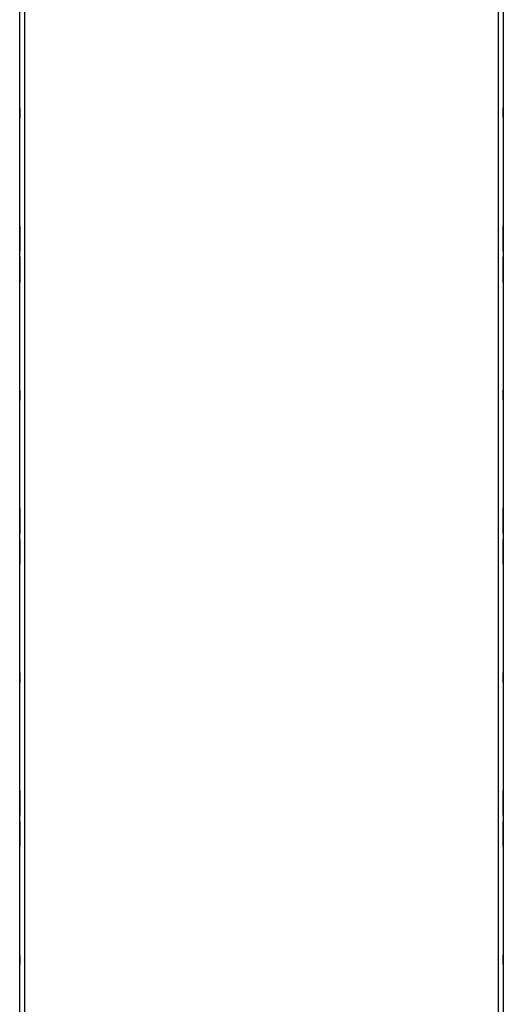
# Model space of a CAD drawing. Extents: x 10 to 92, y 7 to 126.
# Drawn here: x 83 to 86, y 79 to 85 of the extents above; entities that cross this region are included whole.
import ezdxf

# ---------------------------------------------------------------- set-up
doc = ezdxf.new("R2010")
doc.units = 0
doc.header["$MEASUREMENT"] = 0
doc.layers.add('TFR-TRI', color=7, linetype='CONTINUOUS')

msp = doc.modelspace()

# ---------------------------------------------------------------- linework, layer by layer
at = {"layer": 'TFR-TRI', "color": 4, "linetype": 'CONTINUOUS'}
for p, q in [((83.2546, 7.6181), (83.2546, 91.4931)), ((83.2846, 91.4931), (83.2846, 7.6181)), ((86.2246, 7.6181), (86.2246, 91.4931)), ((86.2546, 91.4931), (86.2546, 7.6181))]:
    msp.add_line(p, q, dxfattribs=at)
at = {"layer": 'TFR-TRI', "color": 3, "linetype": 'CONTINUOUS'}
for p, q in [((83.2546, 84.5881), (83.2546, 84.6481)), ((83.2546, 84.5881), (83.2546, 84.6481)), ((83.2546, 84.6456), (83.2546, 84.5856)), ((83.2546, 84.6456), (83.2546, 84.5856)), ((86.2546, 84.5881), (86.2546, 84.6481)), ((86.2546, 84.5881), (86.2546, 84.6481)), ((86.2546, 84.6456), (86.2546, 84.5856)), ((86.2546, 84.6456), (86.2546, 84.5856)), ((83.2546, 83.8181), (83.2546, 83.9156)), ((83.2546, 83.9156), (83.2546, 83.8131)), ((83.2546, 83.7979), (83.2546, 83.9081)), ((83.2546, 83.9081), (83.2546, 83.7595)), ((83.2546, 83.9077), (83.2546, 83.9064)), ((83.2546, 83.903), (83.2546, 83.9077)), ((83.2546, 83.9064), (83.2546, 83.9022)), ((83.2546, 83.8889), (83.2546, 83.903)), ((83.2546, 83.9022), (83.2546, 83.8949)), ((83.2546, 83.8949), (83.2546, 83.8839)), ((83.2546, 83.8667), (83.2546, 83.8889)), ((83.2546, 83.8885), (83.2546, 83.8181)), ((83.2546, 83.8181), (83.2546, 83.8885)), ((83.2546, 83.8839), (83.2546, 83.8669)), ((83.2546, 83.8762), (83.2546, 83.8794)), ((83.2546, 83.8794), (83.2546, 83.8764)), ((83.2546, 83.8764), (83.2546, 83.8677)), ((83.2546, 83.8665), (83.2546, 83.8762)), ((83.2546, 83.8677), (83.2546, 83.8542)), ((83.2546, 83.8669), (83.2546, 83.8414)), ((83.2546, 83.8377), (83.2546, 83.8667)), ((83.2546, 83.8477), (83.2546, 83.8665)), ((86.2546, 83.8181), (86.2546, 83.9156)), ((86.2546, 83.9156), (86.2546, 83.8131)), ((86.2546, 83.9081), (86.2546, 83.7595)), ((86.2546, 83.7979), (86.2546, 83.9081)), ((86.2546, 83.903), (86.2546, 83.9077)), ((86.2546, 83.9077), (86.2546, 83.9064)), ((86.2546, 83.9064), (86.2546, 83.9022)), ((86.2546, 83.8889), (86.2546, 83.903)), ((86.2546, 83.9022), (86.2546, 83.8949)), ((86.2546, 83.8949), (86.2546, 83.8839)), ((86.2546, 83.8667), (86.2546, 83.8889)), ((86.2546, 83.8885), (86.2546, 83.8181)), ((86.2546, 83.8181), (86.2546, 83.8885)), ((86.2546, 83.8839), (86.2546, 83.8669)), ((86.2546, 83.8762), (86.2546, 83.8794)), ((86.2546, 83.8794), (86.2546, 83.8764)), ((86.2546, 83.8764), (86.2546, 83.8677)), ((86.2546, 83.8665), (86.2546, 83.8762)), ((86.2546, 83.8677), (86.2546, 83.8542)), ((86.2546, 83.8669), (86.2546, 83.8414)), ((86.2546, 83.8377), (86.2546, 83.8667)), ((86.2546, 83.8477), (86.2546, 83.8665)), ((83.2546, 83.8542), (83.2546, 83.8371)), ((83.2546, 83.817), (83.2546, 83.8477)), ((83.2546, 83.8414), (83.2546, 83.821)), ((83.2546, 83.8089), (83.2546, 83.8377)), ((83.2546, 83.8371), (83.2546, 83.8192)), ((83.2546, 83.821), (83.2546, 83.8095)), ((83.2546, 83.8192), (83.2546, 83.8052)), ((83.2546, 83.7906), (83.2546, 83.8181)), ((83.2546, 83.7962), (83.2546, 83.817)), ((83.2546, 83.8131), (83.2546, 83.7906)), ((83.2546, 83.8095), (83.2546, 83.8031)), ((83.2546, 83.7867), (83.2546, 83.8089)), ((83.2546, 83.8052), (83.2546, 83.7962)), ((83.2546, 83.8031), (83.2546, 83.7979)), ((86.2546, 83.8542), (86.2546, 83.8371)), ((86.2546, 83.817), (86.2546, 83.8477)), ((86.2546, 83.8414), (86.2546, 83.821)), ((86.2546, 83.8089), (86.2546, 83.8377)), ((86.2546, 83.8371), (86.2546, 83.8192)), ((86.2546, 83.821), (86.2546, 83.8095)), ((86.2546, 83.8192), (86.2546, 83.8052)), ((86.2546, 83.7906), (86.2546, 83.8181)), ((86.2546, 83.7962), (86.2546, 83.817)), ((86.2546, 83.8131), (86.2546, 83.7906)), ((86.2546, 83.8095), (86.2546, 83.8031)), ((86.2546, 83.7867), (86.2546, 83.8089)), ((86.2546, 83.8052), (86.2546, 83.7962)), ((86.2546, 83.8031), (86.2546, 83.7979)), ((83.2546, 83.7962), (83.2546, 83.7931)), ((83.2546, 83.7809), (83.2546, 83.7962)), ((83.2546, 83.7931), (83.2546, 83.7648)), ((83.2546, 83.7906), (83.2546, 83.7602)), ((83.2546, 83.7602), (83.2546, 83.7906)), ((83.2546, 83.7717), (83.2546, 83.7867)), ((83.2546, 83.7701), (83.2546, 83.7809)), ((83.2546, 83.7648), (83.2546, 83.7717)), ((83.2546, 83.7628), (83.2546, 83.7701)), ((83.2546, 83.7602), (83.2546, 83.7628)), ((83.2546, 83.7595), (83.2546, 83.7602)), ((86.2546, 83.7809), (86.2546, 83.7962)), ((86.2546, 83.7962), (86.2546, 83.7931)), ((86.2546, 83.7931), (86.2546, 83.7648)), ((86.2546, 83.7602), (86.2546, 83.7906)), ((86.2546, 83.7906), (86.2546, 83.7602)), ((86.2546, 83.7717), (86.2546, 83.7867)), ((86.2546, 83.7701), (86.2546, 83.7809)), ((86.2546, 83.7648), (86.2546, 83.7717)), ((86.2546, 83.7628), (86.2546, 83.7701)), ((86.2546, 83.7602), (86.2546, 83.7628)), ((86.2546, 83.7595), (86.2546, 83.7602)), ((83.2546, 83.5756), (83.2546, 83.7241)), ((83.2546, 83.7241), (83.2546, 83.7234)), ((83.2546, 83.7234), (83.2546, 83.693)), ((83.2546, 83.7234), (83.2546, 83.7208)), ((83.2546, 83.693), (83.2546, 83.7234)), ((83.2546, 83.7208), (83.2546, 83.7135)), ((83.2546, 83.6905), (83.2546, 83.7189)), ((83.2546, 83.7189), (83.2546, 83.7119)), ((83.2546, 83.7135), (83.2546, 83.7027)), ((83.2546, 83.7119), (83.2546, 83.6969)), ((83.2546, 83.7027), (83.2546, 83.6874)), ((83.2546, 83.6969), (83.2546, 83.6747)), ((83.2546, 83.693), (83.2546, 83.6655)), ((83.2546, 83.6705), (83.2546, 83.693)), ((83.2546, 83.6874), (83.2546, 83.6905)), ((83.2546, 83.6874), (83.2546, 83.6666)), ((83.2546, 83.6785), (83.2546, 83.6874)), ((83.2546, 83.6805), (83.2546, 83.6857)), ((83.2546, 83.6857), (83.2546, 83.5756)), ((83.2546, 83.6741), (83.2546, 83.6805)), ((83.2546, 83.6644), (83.2546, 83.6785)), ((83.2546, 83.6747), (83.2546, 83.6459)), ((86.2546, 83.5756), (86.2546, 83.7241)), ((86.2546, 83.7241), (86.2546, 83.7234)), ((86.2546, 83.7234), (86.2546, 83.7208)), ((86.2546, 83.693), (86.2546, 83.7234)), ((86.2546, 83.7234), (86.2546, 83.693)), ((86.2546, 83.7208), (86.2546, 83.7135)), ((86.2546, 83.7189), (86.2546, 83.7119)), ((86.2546, 83.6905), (86.2546, 83.7189)), ((86.2546, 83.7135), (86.2546, 83.7027)), ((86.2546, 83.7119), (86.2546, 83.6969)), ((86.2546, 83.7027), (86.2546, 83.6874)), ((86.2546, 83.6969), (86.2546, 83.6747)), ((86.2546, 83.6705), (86.2546, 83.693)), ((86.2546, 83.693), (86.2546, 83.6655)), ((86.2546, 83.6874), (86.2546, 83.6905)), ((86.2546, 83.6874), (86.2546, 83.6666)), ((86.2546, 83.6785), (86.2546, 83.6874)), ((86.2546, 83.6857), (86.2546, 83.5756)), ((86.2546, 83.6805), (86.2546, 83.6857)), ((86.2546, 83.6741), (86.2546, 83.6805)), ((86.2546, 83.6644), (86.2546, 83.6785)), ((86.2546, 83.6747), (86.2546, 83.6459)), ((83.2546, 83.6626), (83.2546, 83.6741)), ((83.2546, 83.5681), (83.2546, 83.6705)), ((83.2546, 83.6666), (83.2546, 83.6359)), ((83.2546, 83.6655), (83.2546, 83.5681)), ((83.2546, 83.6655), (83.2546, 83.5951)), ((83.2546, 83.5951), (83.2546, 83.6655)), ((83.2546, 83.6465), (83.2546, 83.6644)), ((83.2546, 83.6422), (83.2546, 83.6626)), ((83.2546, 83.6294), (83.2546, 83.6465)), ((83.2546, 83.6459), (83.2546, 83.617)), ((83.2546, 83.6168), (83.2546, 83.6422)), ((83.2546, 83.6359), (83.2546, 83.6172)), ((83.2546, 83.616), (83.2546, 83.6294)), ((83.2546, 83.6172), (83.2546, 83.6075)), ((83.2546, 83.617), (83.2546, 83.5947)), ((83.2546, 83.5997), (83.2546, 83.6168)), ((83.2546, 83.6072), (83.2546, 83.616)), ((86.2546, 83.6626), (86.2546, 83.6741)), ((86.2546, 83.5681), (86.2546, 83.6705)), ((86.2546, 83.6666), (86.2546, 83.6359)), ((86.2546, 83.6655), (86.2546, 83.5951)), ((86.2546, 83.5951), (86.2546, 83.6655)), ((86.2546, 83.6655), (86.2546, 83.5681)), ((86.2546, 83.6465), (86.2546, 83.6644)), ((86.2546, 83.6422), (86.2546, 83.6626)), ((86.2546, 83.6294), (86.2546, 83.6465)), ((86.2546, 83.6459), (86.2546, 83.617)), ((86.2546, 83.6168), (86.2546, 83.6422)), ((86.2546, 83.6359), (86.2546, 83.6172)), ((86.2546, 83.616), (86.2546, 83.6294)), ((86.2546, 83.6172), (86.2546, 83.6075)), ((86.2546, 83.617), (86.2546, 83.5947)), ((86.2546, 83.5997), (86.2546, 83.6168)), ((86.2546, 83.6072), (86.2546, 83.616)), ((83.2546, 83.6075), (83.2546, 83.6042)), ((83.2546, 83.6042), (83.2546, 83.6072)), ((83.2546, 83.5887), (83.2546, 83.5997)), ((83.2546, 83.5947), (83.2546, 83.5806)), ((83.2546, 83.5814), (83.2546, 83.5887)), ((83.2546, 83.5773), (83.2546, 83.5814)), ((83.2546, 83.5806), (83.2546, 83.5759)), ((83.2546, 83.5759), (83.2546, 83.5773)), ((86.2546, 83.6075), (86.2546, 83.6042)), ((86.2546, 83.6042), (86.2546, 83.6072)), ((86.2546, 83.5887), (86.2546, 83.5997)), ((86.2546, 83.5947), (86.2546, 83.5806)), ((86.2546, 83.5814), (86.2546, 83.5887)), ((86.2546, 83.5773), (86.2546, 83.5814)), ((86.2546, 83.5806), (86.2546, 83.5759)), ((86.2546, 83.5759), (86.2546, 83.5773)), ((83.2546, 82.8381), (83.2546, 82.8981)), ((83.2546, 82.8381), (83.2546, 82.8981)), ((83.2546, 82.8956), (83.2546, 82.8356)), ((83.2546, 82.8956), (83.2546, 82.8356)), ((86.2546, 82.8381), (86.2546, 82.8981)), ((86.2546, 82.8381), (86.2546, 82.8981)), ((86.2546, 82.8956), (86.2546, 82.8356)), ((86.2546, 82.8956), (86.2546, 82.8356)), ((83.2546, 82.1656), (83.2546, 82.0631)), ((83.2546, 82.0681), (83.2546, 82.1656)), ((86.2546, 82.0681), (86.2546, 82.1656)), ((86.2546, 82.1656), (86.2546, 82.0631)), ((83.2546, 82.0681), (83.2546, 82.1385)), ((83.2546, 82.1385), (83.2546, 82.0681)), ((83.2546, 82.1181), (83.2546, 82.0929)), ((83.2546, 82.1018), (83.2546, 82.1181)), ((83.2546, 82.093), (83.2546, 82.1018)), ((83.2546, 82.0795), (83.2546, 82.093)), ((83.2546, 82.0929), (83.2546, 82.0824)), ((86.2546, 82.1385), (86.2546, 82.0681)), ((86.2546, 82.0681), (86.2546, 82.1385)), ((86.2546, 82.1181), (86.2546, 82.0929)), ((86.2546, 82.1018), (86.2546, 82.1181)), ((86.2546, 82.093), (86.2546, 82.1018)), ((86.2546, 82.0795), (86.2546, 82.093)), ((86.2546, 82.0929), (86.2546, 82.0824)), ((83.2546, 82.0824), (83.2546, 82.069)), ((83.2546, 82.0623), (83.2546, 82.0795)), ((83.2546, 82.069), (83.2546, 82.0551)), ((83.2546, 82.0406), (83.2546, 82.0681)), ((83.2546, 82.0631), (83.2546, 82.0406)), ((83.2546, 82.0426), (83.2546, 82.0623)), ((83.2546, 82.0551), (83.2546, 82.0426)), ((83.2546, 82.0406), (83.2546, 82.0102)), ((83.2546, 82.0102), (83.2546, 82.0406)), ((86.2546, 82.0824), (86.2546, 82.069)), ((86.2546, 82.0623), (86.2546, 82.0795)), ((86.2546, 82.069), (86.2546, 82.0551)), ((86.2546, 82.0406), (86.2546, 82.0681)), ((86.2546, 82.0631), (86.2546, 82.0406)), ((86.2546, 82.0426), (86.2546, 82.0623)), ((86.2546, 82.0551), (86.2546, 82.0426)), ((86.2546, 82.0102), (86.2546, 82.0406)), ((86.2546, 82.0406), (86.2546, 82.0102)), ((83.2546, 81.943), (83.2546, 81.9734)), ((83.2546, 81.9734), (83.2546, 81.943)), ((86.2546, 81.943), (86.2546, 81.9734)), ((86.2546, 81.9734), (86.2546, 81.943)), ((83.2546, 81.9205), (83.2546, 81.943)), ((83.2546, 81.943), (83.2546, 81.9155)), ((83.2546, 81.941), (83.2546, 81.9213)), ((83.2546, 81.9285), (83.2546, 81.941)), ((83.2546, 81.9146), (83.2546, 81.9285)), ((83.2546, 81.9213), (83.2546, 81.9041)), ((83.2546, 81.8181), (83.2546, 81.9205)), ((83.2546, 81.9155), (83.2546, 81.8451)), ((83.2546, 81.8451), (83.2546, 81.9155)), ((83.2546, 81.9155), (83.2546, 81.8181)), ((83.2546, 81.9012), (83.2546, 81.9146)), ((86.2546, 81.943), (86.2546, 81.9155)), ((86.2546, 81.9205), (86.2546, 81.943)), ((86.2546, 81.941), (86.2546, 81.9213)), ((86.2546, 81.9285), (86.2546, 81.941)), ((86.2546, 81.9146), (86.2546, 81.9285)), ((86.2546, 81.9213), (86.2546, 81.9041)), ((86.2546, 81.8181), (86.2546, 81.9205)), ((86.2546, 81.9155), (86.2546, 81.8181)), ((86.2546, 81.8451), (86.2546, 81.9155)), ((86.2546, 81.9155), (86.2546, 81.8451)), ((86.2546, 81.9012), (86.2546, 81.9146)), ((83.2546, 81.9041), (83.2546, 81.8906)), ((83.2546, 81.8907), (83.2546, 81.9012)), ((83.2546, 81.8656), (83.2546, 81.8907)), ((83.2546, 81.8906), (83.2546, 81.8818)), ((83.2546, 81.8818), (83.2546, 81.8656)), ((86.2546, 81.9041), (86.2546, 81.8906)), ((86.2546, 81.8907), (86.2546, 81.9012)), ((86.2546, 81.8656), (86.2546, 81.8907)), ((86.2546, 81.8906), (86.2546, 81.8818)), ((86.2546, 81.8818), (86.2546, 81.8656)), ((83.2546, 81.0881), (83.2546, 81.1481)), ((83.2546, 81.0881), (83.2546, 81.1481)), ((83.2546, 81.1456), (83.2546, 81.0856)), ((83.2546, 81.1456), (83.2546, 81.0856)), ((86.2546, 81.0881), (86.2546, 81.1481)), ((86.2546, 81.0881), (86.2546, 81.1481)), ((86.2546, 81.1456), (86.2546, 81.0856)), ((86.2546, 81.1456), (86.2546, 81.0856)), ((83.2546, 80.3181), (83.2546, 80.4156)), ((83.2546, 80.4156), (83.2546, 80.3131)), ((83.2546, 80.4066), (83.2546, 80.4048)), ((83.2546, 80.4055), (83.2546, 80.4066)), ((83.2546, 80.402), (83.2546, 80.4055)), ((83.2546, 80.4048), (83.2546, 80.3993)), ((83.2546, 80.3966), (83.2546, 80.402)), ((83.2546, 80.3993), (83.2546, 80.39)), ((83.2546, 80.3893), (83.2546, 80.3966)), ((83.2546, 80.39), (83.2546, 80.3771)), ((83.2546, 80.3801), (83.2546, 80.3893)), ((83.2546, 80.3181), (83.2546, 80.3885)), ((83.2546, 80.3885), (83.2546, 80.3181)), ((83.2546, 80.3779), (83.2546, 80.3808)), ((83.2546, 80.3808), (83.2546, 80.3779)), ((83.2546, 80.3688), (83.2546, 80.3801)), ((86.2546, 80.3181), (86.2546, 80.4156)), ((86.2546, 80.4156), (86.2546, 80.3131)), ((86.2546, 80.4066), (86.2546, 80.4048)), ((86.2546, 80.4055), (86.2546, 80.4066)), ((86.2546, 80.402), (86.2546, 80.4055)), ((86.2546, 80.4048), (86.2546, 80.3993)), ((86.2546, 80.3966), (86.2546, 80.402)), ((86.2546, 80.3993), (86.2546, 80.39)), ((86.2546, 80.3893), (86.2546, 80.3966)), ((86.2546, 80.39), (86.2546, 80.3771)), ((86.2546, 80.3801), (86.2546, 80.3893)), ((86.2546, 80.3885), (86.2546, 80.3181)), ((86.2546, 80.3181), (86.2546, 80.3885)), ((86.2546, 80.3808), (86.2546, 80.3779)), ((86.2546, 80.3779), (86.2546, 80.3808)), ((86.2546, 80.3688), (86.2546, 80.3801)), ((83.2546, 80.3779), (83.2546, 80.369)), ((83.2546, 80.369), (83.2546, 80.3779)), ((83.2546, 80.3771), (83.2546, 80.3604)), ((83.2546, 80.3558), (83.2546, 80.369)), ((83.2546, 80.369), (83.2546, 80.3558)), ((83.2546, 80.3553), (83.2546, 80.3688)), ((83.2546, 80.3604), (83.2546, 80.3399)), ((83.2546, 80.3558), (83.2546, 80.3396)), ((83.2546, 80.3399), (83.2546, 80.3558)), ((83.2546, 80.3399), (83.2546, 80.3553)), ((83.2546, 80.3239), (83.2546, 80.3399)), ((83.2546, 80.3194), (83.2546, 80.3399)), ((83.2546, 80.3399), (83.2546, 80.3134)), ((83.2546, 80.3396), (83.2546, 80.324)), ((83.2546, 80.324), (83.2546, 80.3119)), ((83.2546, 80.3108), (83.2546, 80.3239)), ((83.2546, 80.3028), (83.2546, 80.3194)), ((83.2546, 80.2906), (83.2546, 80.3181)), ((86.2546, 80.369), (86.2546, 80.3779)), ((86.2546, 80.3779), (86.2546, 80.369)), ((86.2546, 80.3771), (86.2546, 80.3604)), ((86.2546, 80.369), (86.2546, 80.3558)), ((86.2546, 80.3558), (86.2546, 80.369)), ((86.2546, 80.3553), (86.2546, 80.3688)), ((86.2546, 80.3604), (86.2546, 80.3399)), ((86.2546, 80.3558), (86.2546, 80.3396)), ((86.2546, 80.3399), (86.2546, 80.3558)), ((86.2546, 80.3399), (86.2546, 80.3553)), ((86.2546, 80.3239), (86.2546, 80.3399)), ((86.2546, 80.3194), (86.2546, 80.3399)), ((86.2546, 80.3399), (86.2546, 80.3134)), ((86.2546, 80.3396), (86.2546, 80.324)), ((86.2546, 80.324), (86.2546, 80.3119)), ((86.2546, 80.3108), (86.2546, 80.3239)), ((86.2546, 80.3028), (86.2546, 80.3194)), ((86.2546, 80.2906), (86.2546, 80.3181)), ((83.2546, 80.3134), (83.2546, 80.2934)), ((83.2546, 80.3131), (83.2546, 80.2906)), ((83.2546, 80.3119), (83.2546, 80.3022)), ((83.2546, 80.3019), (83.2546, 80.3108)), ((83.2546, 80.2899), (83.2546, 80.3028)), ((83.2546, 80.3022), (83.2546, 80.2989)), ((83.2546, 80.2989), (83.2546, 80.3019)), ((83.2546, 80.2934), (83.2546, 80.2781)), ((83.2546, 80.2602), (83.2546, 80.2906)), ((83.2546, 80.2906), (83.2546, 80.2602)), ((83.2546, 80.2805), (83.2546, 80.2899)), ((83.2546, 80.2749), (83.2546, 80.2805)), ((83.2546, 80.2781), (83.2546, 80.2731)), ((83.2546, 80.2731), (83.2546, 80.2749)), ((86.2546, 80.3134), (86.2546, 80.2934)), ((86.2546, 80.3131), (86.2546, 80.2906)), ((86.2546, 80.3119), (86.2546, 80.3022)), ((86.2546, 80.3019), (86.2546, 80.3108)), ((86.2546, 80.2899), (86.2546, 80.3028)), ((86.2546, 80.3022), (86.2546, 80.2989)), ((86.2546, 80.2989), (86.2546, 80.3019)), ((86.2546, 80.2934), (86.2546, 80.2781)), ((86.2546, 80.2602), (86.2546, 80.2906)), ((86.2546, 80.2906), (86.2546, 80.2602)), ((86.2546, 80.2805), (86.2546, 80.2899)), ((86.2546, 80.2749), (86.2546, 80.2805)), ((86.2546, 80.2781), (86.2546, 80.2731)), ((86.2546, 80.2731), (86.2546, 80.2749)), ((83.2546, 80.193), (83.2546, 80.2234)), ((83.2546, 80.2234), (83.2546, 80.193)), ((83.2546, 80.2106), (83.2546, 80.2087)), ((83.2546, 80.2055), (83.2546, 80.2106)), ((83.2546, 80.2087), (83.2546, 80.2031)), ((83.2546, 80.1903), (83.2546, 80.2055)), ((83.2546, 80.2031), (83.2546, 80.1937)), ((86.2546, 80.193), (86.2546, 80.2234)), ((86.2546, 80.2234), (86.2546, 80.193)), ((86.2546, 80.2055), (86.2546, 80.2106)), ((86.2546, 80.2106), (86.2546, 80.2087)), ((86.2546, 80.2087), (86.2546, 80.2031)), ((86.2546, 80.1903), (86.2546, 80.2055)), ((86.2546, 80.2031), (86.2546, 80.1937)), ((83.2546, 80.1937), (83.2546, 80.1808)), ((83.2546, 80.1705), (83.2546, 80.193)), ((83.2546, 80.193), (83.2546, 80.1655)), ((83.2546, 80.1702), (83.2546, 80.1903)), ((83.2546, 80.1847), (83.2546, 80.1817)), ((83.2546, 80.1814), (83.2546, 80.1847)), ((83.2546, 80.1817), (83.2546, 80.1729)), ((83.2546, 80.1717), (83.2546, 80.1814)), ((83.2546, 80.1808), (83.2546, 80.1642)), ((83.2546, 80.1729), (83.2546, 80.1597)), ((83.2546, 80.1596), (83.2546, 80.1717)), ((83.2546, 80.0681), (83.2546, 80.1705)), ((83.2546, 80.1437), (83.2546, 80.1702)), ((83.2546, 80.0951), (83.2546, 80.1655)), ((83.2546, 80.1655), (83.2546, 80.0681)), ((83.2546, 80.1655), (83.2546, 80.0951)), ((83.2546, 80.1642), (83.2546, 80.1437)), ((83.2546, 80.1597), (83.2546, 80.1437)), ((83.2546, 80.144), (83.2546, 80.1596)), ((83.2546, 80.1279), (83.2546, 80.144)), ((83.2546, 80.1437), (83.2546, 80.1278)), ((83.2546, 80.1232), (83.2546, 80.1437)), ((83.2546, 80.1437), (83.2546, 80.1283)), ((86.2546, 80.1937), (86.2546, 80.1808)), ((86.2546, 80.1705), (86.2546, 80.193)), ((86.2546, 80.193), (86.2546, 80.1655)), ((86.2546, 80.1702), (86.2546, 80.1903)), ((86.2546, 80.1814), (86.2546, 80.1847)), ((86.2546, 80.1847), (86.2546, 80.1817)), ((86.2546, 80.1817), (86.2546, 80.1729)), ((86.2546, 80.1717), (86.2546, 80.1814)), ((86.2546, 80.1808), (86.2546, 80.1642)), ((86.2546, 80.1729), (86.2546, 80.1597)), ((86.2546, 80.1596), (86.2546, 80.1717)), ((86.2546, 80.0681), (86.2546, 80.1705)), ((86.2546, 80.1437), (86.2546, 80.1702)), ((86.2546, 80.0951), (86.2546, 80.1655)), ((86.2546, 80.1655), (86.2546, 80.0951)), ((86.2546, 80.1655), (86.2546, 80.0681)), ((86.2546, 80.1642), (86.2546, 80.1437)), ((86.2546, 80.1597), (86.2546, 80.1437)), ((86.2546, 80.144), (86.2546, 80.1596)), ((86.2546, 80.1279), (86.2546, 80.144)), ((86.2546, 80.1232), (86.2546, 80.1437)), ((86.2546, 80.1437), (86.2546, 80.1278)), ((86.2546, 80.1437), (86.2546, 80.1283)), ((83.2546, 80.1283), (83.2546, 80.1148)), ((83.2546, 80.1146), (83.2546, 80.1279)), ((83.2546, 80.1278), (83.2546, 80.1146)), ((83.2546, 80.1065), (83.2546, 80.1232)), ((83.2546, 80.1148), (83.2546, 80.1035)), ((83.2546, 80.1146), (83.2546, 80.1058)), ((83.2546, 80.1058), (83.2546, 80.1146)), ((83.2546, 80.0936), (83.2546, 80.1065)), ((83.2546, 80.1028), (83.2546, 80.1058)), ((83.2546, 80.1058), (83.2546, 80.1028)), ((83.2546, 80.1035), (83.2546, 80.0943)), ((83.2546, 80.0943), (83.2546, 80.087)), ((83.2546, 80.0843), (83.2546, 80.0936)), ((83.2546, 80.087), (83.2546, 80.0816)), ((83.2546, 80.0788), (83.2546, 80.0843)), ((83.2546, 80.0816), (83.2546, 80.0781)), ((83.2546, 80.077), (83.2546, 80.0788)), ((83.2546, 80.0781), (83.2546, 80.077)), ((86.2546, 80.1283), (86.2546, 80.1148)), ((86.2546, 80.1146), (86.2546, 80.1279)), ((86.2546, 80.1278), (86.2546, 80.1146)), ((86.2546, 80.1065), (86.2546, 80.1232)), ((86.2546, 80.1148), (86.2546, 80.1035)), ((86.2546, 80.1146), (86.2546, 80.1058)), ((86.2546, 80.1058), (86.2546, 80.1146)), ((86.2546, 80.0936), (86.2546, 80.1065)), ((86.2546, 80.1028), (86.2546, 80.1058)), ((86.2546, 80.1058), (86.2546, 80.1028)), ((86.2546, 80.1035), (86.2546, 80.0943)), ((86.2546, 80.0943), (86.2546, 80.087)), ((86.2546, 80.0843), (86.2546, 80.0936)), ((86.2546, 80.087), (86.2546, 80.0816)), ((86.2546, 80.0788), (86.2546, 80.0843)), ((86.2546, 80.0816), (86.2546, 80.0781)), ((86.2546, 80.077), (86.2546, 80.0788)), ((86.2546, 80.0781), (86.2546, 80.077)), ((83.2546, 79.3381), (83.2546, 79.3981)), ((83.2546, 79.3381), (83.2546, 79.3981)), ((83.2546, 79.3956), (83.2546, 79.3356)), ((83.2546, 79.3956), (83.2546, 79.3356)), ((86.2546, 79.3381), (86.2546, 79.3981)), ((86.2546, 79.3381), (86.2546, 79.3981)), ((86.2546, 79.3956), (86.2546, 79.3356)), ((86.2546, 79.3956), (86.2546, 79.3356))]:
    msp.add_line(p, q, dxfattribs=at)

doc.saveas('drawing.dxf')
